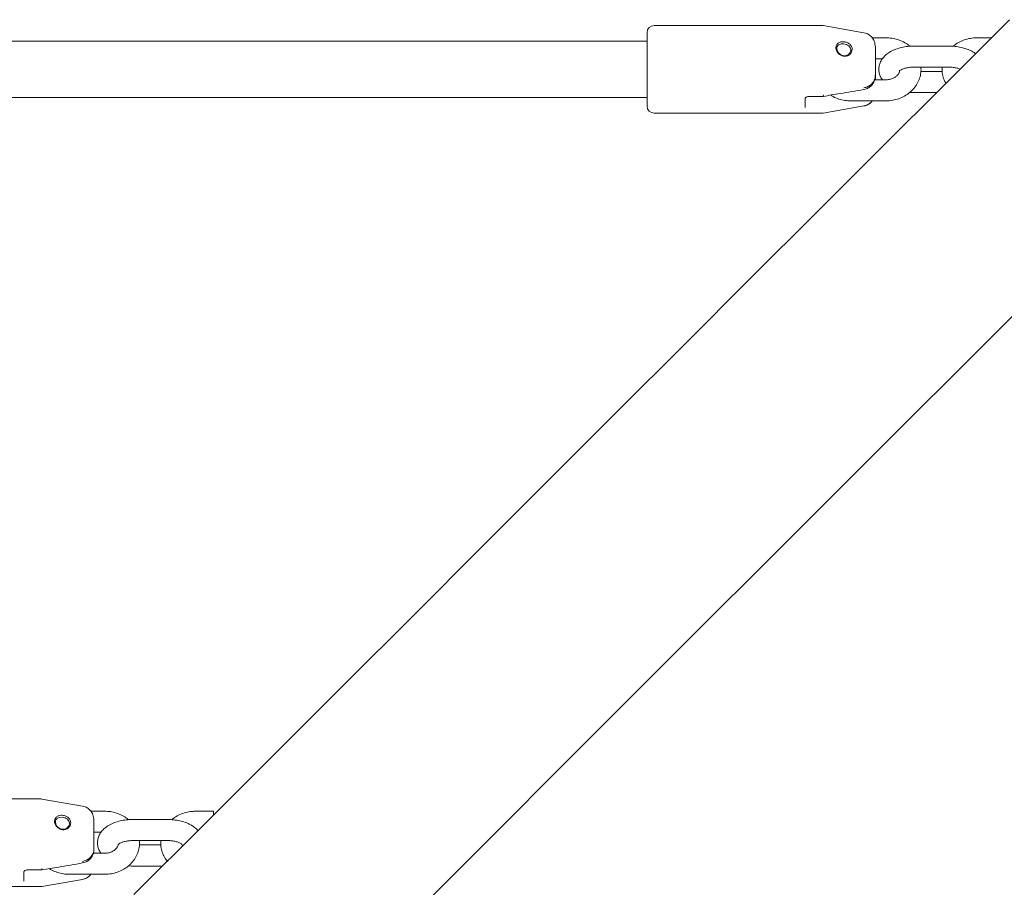
# Model space of a CAD drawing. Units: inches. Extents: x -4062 to 8837, y -4833 to 3407.
# Drawn here: x 1114 to 1394, y 1191 to 1438 of the extents above; entities that cross this region are included whole.
import ezdxf

# ---------------------------------------------------------------- set-up
doc = ezdxf.new("R2010")
doc.units = ezdxf.units.IN
doc.header["$MEASUREMENT"] = 0
doc.layers.add('Product', color=7, linetype='Continuous')

msp = doc.modelspace()

# ---------------------------------------------------------------- linework, layer by layer
at = {"layer": 'Product', "color": 7, "linetype": 'Continuous', "lineweight": 15}
for p, q in [((1342.32, 1436.67), (1294.5, 1436.67)), ((1354.19, 1434.61), (1342.67, 1436.64)), ((1292.5, 1413.67), (1292.5, 1434.67)), ((1360.5, 1433.16), (1356.59, 1433.16)), ((1390.53, 1433.16), (1386.5, 1433.16)), ((1292.5, 1432.17), (957.63, 1432.17)), ((1357.5, 1430.51), (1357.5, 1422.49)), ((1378.5, 1430.79), (1368.5, 1430.79)), ((1357.5, 1427.16), (1359.52, 1427.16)), ((1368.5, 1424.79), (1378.5, 1424.79)), ((1357.5, 1422.49), (1357.5, 1421.18)), ((1376.56, 1423.55), (1370.44, 1423.55)), ((1360.5, 1421.18), (1357.29, 1421.18)), ((953.82, 1416.17), (1292.5, 1416.17)), ((1338.5, 1416.44), (1342.32, 1416.44)), ((1368.5, 1417.55), (1374.92, 1417.55)), ((1337.5, 1415.86), (1337.5, 1413.27)), ((1342.67, 1411.7), (1354.19, 1413.74)), ((1350.5, 1415.18), (1360.5, 1415.18)), ((1294.5, 1411.67), (1342.32, 1411.67)), ((1119.83, 1216.29), (1072, 1216.29)), ((1131.69, 1214.23), (1120.17, 1216.26)), ((1138, 1212.78), (1134.09, 1212.78)), ((1169, 1212.78), (1164, 1212.78)), ((1169, 1211.64), (1169, 1212.78)), ((1135, 1210.13), (1135, 1202.1)), ((1156, 1210.41), (1146, 1210.41)), ((1135, 1206.78), (1137.02, 1206.78)), ((1146, 1204.41), (1156, 1204.41)), ((1154.06, 1203.17), (1147.94, 1203.17)), ((1160.23, 1202.87), (1160.06, 1203.3)), ((1138, 1200.8), (1134.79, 1200.8)), ((1135, 1202.1), (1135, 1200.8)), ((1115, 1195.47), (1115, 1192.89)), ((1116, 1196.06), (1119.83, 1196.06)), ((1128, 1194.8), (1138, 1194.8)), ((1146, 1197.17), (1154.53, 1197.17)), ((1120.17, 1191.32), (1131.69, 1193.35)), ((1072, 1191.29), (1119.83, 1191.29))]:
    msp.add_line(p, q, dxfattribs=at)
at = {"layer": 'Product', "color": 7, "linetype": 'Continuous', "lineweight": 15, "flags": 128}
for points in [[(1395.68, 1438.32), (1377.52, 1420.16), (1359.18, 1401.82), (1340.67, 1383.31), (1321.98, 1364.62), (1303.13, 1345.77), (1284.11, 1326.75), (1264.92, 1307.56), (1245.56, 1288.2), (1226.05, 1268.68), (1206.37, 1249.01), (1186.53, 1229.17), (1166.54, 1209.17), (1146.39, 1189.03)], [(1349.92, 1430.86), (1349.6, 1431.09), (1349.25, 1431.27), (1348.5, 1431.45), (1347.75, 1431.43), (1347.1, 1431.18), (1346.84, 1430.96), (1346.65, 1430.7), (1346.54, 1430.41), (1346.5, 1430.1), (1346.62, 1429.46), (1346.8, 1429.11), (1346.92, 1428.94), (1346.99, 1428.85), (1347.03, 1428.81), (1347.05, 1428.79), (1347.06, 1428.78), (1347.06, 1428.77), (1347.06, 1428.77), (1347.07, 1428.77), (1347.07, 1428.77), (1347.07, 1428.77), (1347.07, 1428.77), (1347.07, 1428.77), (1347.07, 1428.77), (1347.07, 1428.77), (1347.07, 1428.77), (1347.07, 1428.77), (1347.07, 1428.77), (1347.07, 1428.77), (1347.07, 1428.76), (1347.08, 1428.76), (1347.1, 1428.73), (1347.7, 1428.28), (1348.45, 1428.04), (1349.2, 1428.08), (1349.56, 1428.21), (1349.88, 1428.42), (1350.33, 1428.97), (1350.46, 1429.3), (1350.49, 1429.46), (1350.5, 1429.55), (1350.5, 1429.59), (1350.5, 1429.61), (1350.5, 1429.63), (1350.5, 1429.63), (1350.5, 1429.63), (1350.5, 1429.63), (1350.5, 1429.64), (1350.5, 1429.64), (1350.5, 1429.64), (1350.5, 1429.64), (1350.5, 1429.64), (1350.5, 1429.64), (1350.5, 1429.64), (1350.5, 1429.64), (1350.5, 1429.66), (1350.49, 1429.83), (1350.35, 1430.3), (1349.92, 1430.86)], [(1229.17, 1186.53), (1249.01, 1206.37), (1268.68, 1226.05), (1288.2, 1245.56), (1307.56, 1264.92), (1326.75, 1284.11), (1345.77, 1303.13), (1364.62, 1321.98), (1383.31, 1340.67), (1401.82, 1359.18)], [(1127.42, 1210.48), (1127.1, 1210.71), (1126.75, 1210.89), (1126, 1211.07), (1125.25, 1211.04), (1124.6, 1210.8), (1124.34, 1210.58), (1124.15, 1210.31), (1124.04, 1210.02), (1124, 1209.72), (1124.12, 1209.07), (1124.3, 1208.73), (1124.42, 1208.55), (1124.49, 1208.47), (1124.53, 1208.43), (1124.55, 1208.41), (1124.56, 1208.39), (1124.56, 1208.39), (1124.56, 1208.39), (1124.57, 1208.39), (1124.57, 1208.38), (1124.57, 1208.38), (1124.57, 1208.38), (1124.57, 1208.38), (1124.57, 1208.38), (1124.57, 1208.38), (1124.57, 1208.38), (1124.57, 1208.38), (1124.57, 1208.38), (1124.57, 1208.38), (1124.57, 1208.38), (1124.58, 1208.37), (1124.6, 1208.35), (1125.2, 1207.9), (1125.95, 1207.65), (1126.7, 1207.7), (1127.06, 1207.83), (1127.38, 1208.04), (1127.83, 1208.59), (1127.96, 1208.91), (1127.99, 1209.08), (1128, 1209.17), (1128, 1209.21), (1128, 1209.23), (1128, 1209.24), (1128, 1209.25), (1128, 1209.25), (1128, 1209.25), (1128, 1209.25), (1128, 1209.25), (1128, 1209.25), (1128, 1209.25), (1128, 1209.25), (1128, 1209.25), (1128, 1209.25), (1128, 1209.25), (1128, 1209.27), (1127.99, 1209.44), (1127.85, 1209.91), (1127.42, 1210.48)]]:
    msp.add_lwpolyline(points, dxfattribs=at)
at = {"layer": 'Product', "color": 7, "linetype": 'Continuous', "lineweight": 15}
for centre, radius, start, end in [((1294.5, 1434.67), 2, 90, 180), ((1342.32, 1434.67), 2, 80, 90), ((1353.5, 1430.67), 4, 48.614, 80), ((1341.96, 1416.7), 0.739, 342.1987, 14.4769), ((1294.5, 1413.67), 2, 180, 270), ((1353.5, 1417.67), 4, 280, 290.3351), ((1353.5, 1417.67), 4, 296.0261, 311.8243), ((1342.32, 1413.67), 2, 270, 280), ((1119.83, 1214.29), 2, 80, 90), ((1131, 1210.29), 4, 48.614, 80), ((1119.46, 1196.31), 0.735, 342.1012, 14.5753), ((1131, 1197.29), 4, 280, 290.3351), ((1131, 1197.29), 4, 296.0261, 311.8243), ((1119.83, 1193.29), 2, 270, 280)]:
    msp.add_arc(centre, radius, start, end, dxfattribs=at)
for points, knots in [([(1357.5, 1430.51), (1357.44, 1431.08), (1357.33, 1432.08), (1356.75, 1433.17), (1356.24, 1433.53), (1356.11, 1433.62)], [0, 0, 0, 0, 0.486302, 0.872572, 1, 1, 1, 1]), ([(1367.3, 1430.74), (1367.18, 1430.84), (1366.66, 1431.34), (1365.51, 1432), (1363.91, 1432.68), (1362.21, 1433.09), (1361.06, 1433.14), (1360.5, 1433.16)], [0, 0, 0, 0, 0.065793, 0.30033, 0.536997, 0.77543, 1, 1, 1, 1]), ([(1386.5, 1433.16), (1386.15, 1433.15), (1385.19, 1433.13), (1383.65, 1432.85), (1381.97, 1432.24), (1380.63, 1431.53), (1379.95, 1430.94), (1379.71, 1430.73)], [0, 0, 0, 0, 0.1424561, 0.3835625, 0.6254533, 0.8674957, 1, 1, 1, 1]), ([(1350.22, 1431.32), (1350.41, 1431.1), (1350.79, 1430.66), (1350.95, 1429.84), (1350.75, 1429.03), (1350.31, 1428.45), (1349.83, 1428.12), (1349.41, 1427.96), (1348.97, 1427.87), (1348.36, 1427.89), (1347.62, 1428.13), (1346.87, 1428.71), (1346.45, 1429.36), (1346.28, 1429.91), (1346.24, 1430.32), (1346.29, 1430.72), (1346.48, 1431.2), (1346.91, 1431.68), (1347.67, 1432), (1348.42, 1432.05), (1349.03, 1431.94), (1349.47, 1431.8), (1349.88, 1431.59), (1350.11, 1431.41), (1350.22, 1431.32)], [0, 0, 0, 0, 0.062878, 0.126419, 0.189913, 0.252711, 0.283604, 0.314832, 0.345704, 0.376412, 0.437903, 0.500065, 0.562846, 0.594863, 0.626411, 0.657951, 0.690063, 0.752913, 0.814927, 0.876251, 0.906905, 0.937801, 0.96905, 1, 1, 1, 1]), ([(1368.5, 1430.79), (1368.18, 1430.79), (1367.28, 1430.77), (1365.79, 1430.6), (1364.11, 1430.21), (1362.53, 1429.62), (1361.16, 1428.85), (1360.07, 1427.93), (1359.27, 1426.92), (1358.73, 1425.81), (1358.47, 1424.61), (1358.52, 1423.37), (1358.86, 1422.19), (1359.28, 1421.51), (1359.49, 1421.18)], [0, 0, 0, 0, 0.051126, 0.146188, 0.2424, 0.340757, 0.442278, 0.530726, 0.612835, 0.69047, 0.765911, 0.846594, 0.924264, 1, 1, 1, 1]), ([(1386, 1428.64), (1385.87, 1428.74), (1385.37, 1429.15), (1384.28, 1429.69), (1382.75, 1430.25), (1381.07, 1430.62), (1379.63, 1430.78), (1378.77, 1430.79), (1378.5, 1430.79)], [0, 0, 0, 0, 0.069756, 0.272276, 0.483739, 0.695173, 0.904608, 1, 1, 1, 1]), ([(1360.5, 1415.18), (1360.85, 1415.19), (1361.81, 1415.22), (1363.34, 1415.5), (1365.03, 1416.1), (1366.58, 1416.97), (1367.94, 1418.08), (1369.04, 1419.39), (1369.86, 1420.86), (1370.36, 1422.44), (1370.55, 1423.77), (1370.46, 1424.55), (1370.44, 1424.79)], [0, 0, 0, 0, 0.065988, 0.177673, 0.289719, 0.401838, 0.513716, 0.62493, 0.735066, 0.843885, 0.951406, 1, 1, 1, 1]), ([(1364.38, 1423.69), (1364.38, 1423.69), (1364.35, 1423.65), (1364.46, 1423.79), (1364.84, 1424.04), (1365.5, 1424.34), (1366.39, 1424.59), (1367.42, 1424.76), (1368.15, 1424.78), (1368.5, 1424.79)], [0, 0, 0, 0, 0.007998, 0.170998, 0.32689, 0.488158, 0.658205, 0.836365, 1, 1, 1, 1]), ([(1376.56, 1424.79), (1376.54, 1424.62), (1376.44, 1423.92), (1376.61, 1422.68), (1376.96, 1421.29), (1377.39, 1420.51), (1377.56, 1420.2)], [0, 0, 0, 0, 0.107818, 0.444574, 0.779807, 1, 1, 1, 1]), ([(1378.5, 1424.79), (1378.7, 1424.79), (1379.3, 1424.78), (1380.25, 1424.66), (1381.12, 1424.46), (1381.5, 1424.31), (1381.62, 1424.26)], [0, 0, 0, 0, 0.1723, 0.509082, 0.840477, 1, 1, 1, 1]), ([(1354.18, 1418.42), (1354.46, 1418.48), (1355.1, 1418.6), (1355.96, 1419.12), (1356.7, 1419.86), (1357.22, 1420.77), (1357.48, 1421.67), (1357.47, 1422.25), (1357.47, 1422.49)], [0, 0, 0, 0, 0.140639, 0.318882, 0.498769, 0.681598, 0.869507, 1, 1, 1, 1]), ([(1354.19, 1418.89), (1354.6, 1418.98), (1355.4, 1419.18), (1356.38, 1419.85), (1357.16, 1420.81), (1357.47, 1421.75), (1357.49, 1422.34), (1357.5, 1422.49)], [0, 0, 0, 0, 0.206577, 0.409978, 0.621118, 0.906285, 1, 1, 1, 1]), ([(1364.41, 1423.67), (1364.38, 1423.52), (1364.3, 1423.15), (1363.9, 1422.57), (1363.24, 1421.97), (1362.35, 1421.49), (1361.39, 1421.22), (1360.76, 1421.19), (1360.5, 1421.18)], [0, 0, 0, 0, 0.131969, 0.318942, 0.496388, 0.684807, 0.868738, 1, 1, 1, 1]), ([(1337.5, 1415.86), (1337.5, 1415.86), (1337.5, 1415.85), (1337.5, 1415.93), (1337.65, 1416.13), (1337.91, 1416.31), (1338.21, 1416.42), (1338.41, 1416.44), (1338.5, 1416.44)], [0, 0, 0, 0, 0.007337, 0.269012, 0.484235, 0.702335, 0.865872, 1, 1, 1, 1]), ([(1342.23, 1416.44), (1342.32, 1416.44), (1342.46, 1416.43), (1342.6, 1416.47), (1342.66, 1416.49)], [0, 0, 0, 0, 0.615776, 1, 1, 1, 1]), ([(1342.66, 1416.47), (1344.26, 1416.73), (1348.1, 1417.36), (1351.94, 1418.02), (1354.19, 1418.41)], [0, 0, 0, 0, 0.4151048, 1, 1, 1, 1]), ([(1344.8, 1416.82), (1345.03, 1416.67), (1345.74, 1416.2), (1347.1, 1415.68), (1348.79, 1415.25), (1349.94, 1415.21), (1350.5, 1415.18)], [0, 0, 0, 0, 0.13985, 0.430801, 0.723923, 1, 1, 1, 1]), ([(1367.29, 1417.62), (1367.42, 1417.6), (1367.82, 1417.55), (1368.23, 1417.55), (1368.5, 1417.55)], [0, 0, 0, 0, 0.337433, 1, 1, 1, 1]), ([(1356.59, 1415.18), (1356.55, 1415.12), (1356.28, 1414.66), (1355.44, 1414.09), (1354.58, 1413.85), (1354.19, 1413.75)], [0, 0, 0, 0, 0.07554, 0.590758, 1, 1, 1, 1]), ([(1127.72, 1210.93), (1127.91, 1210.72), (1128.29, 1210.28), (1128.45, 1209.46), (1128.25, 1208.65), (1127.81, 1208.07), (1127.33, 1207.74), (1126.91, 1207.58), (1126.47, 1207.49), (1125.86, 1207.5), (1125.12, 1207.75), (1124.37, 1208.32), (1123.95, 1208.98), (1123.78, 1209.53), (1123.74, 1209.94), (1123.79, 1210.34), (1123.98, 1210.81), (1124.41, 1211.29), (1125.17, 1211.61), (1125.92, 1211.66), (1126.53, 1211.56), (1126.97, 1211.41), (1127.38, 1211.21), (1127.61, 1211.02), (1127.72, 1210.93)], [0, 0, 0, 0, 0.062881, 0.126414, 0.189915, 0.252707, 0.283606, 0.31483, 0.345702, 0.37641, 0.437901, 0.500063, 0.562848, 0.594864, 0.626409, 0.657956, 0.690071, 0.752918, 0.814927, 0.876257, 0.906911, 0.937807, 0.969056, 1, 1, 1, 1]), ([(1135, 1210.13), (1134.94, 1210.69), (1134.83, 1211.7), (1134.25, 1212.79), (1133.74, 1213.15), (1133.61, 1213.24)], [0, 0, 0, 0, 0.486279, 0.872552, 1, 1, 1, 1]), ([(1144.8, 1210.35), (1144.68, 1210.46), (1144.16, 1210.95), (1143.01, 1211.62), (1141.41, 1212.3), (1139.71, 1212.71), (1138.56, 1212.76), (1138, 1212.78)], [0, 0, 0, 0, 0.0657827, 0.3003131, 0.5369903, 0.7754279, 1, 1, 1, 1]), ([(1164, 1212.78), (1163.65, 1212.77), (1162.69, 1212.74), (1161.15, 1212.46), (1159.47, 1211.86), (1158.13, 1211.15), (1157.45, 1210.56), (1157.21, 1210.35)], [0, 0, 0, 0, 0.142455, 0.383561, 0.625459, 0.867487, 1, 1, 1, 1]), ([(1146, 1210.41), (1145.68, 1210.4), (1144.78, 1210.39), (1143.29, 1210.22), (1141.61, 1209.83), (1140.03, 1209.24), (1138.66, 1208.46), (1137.57, 1207.54), (1136.77, 1206.53), (1136.23, 1205.43), (1135.97, 1204.22), (1136.02, 1202.99), (1136.36, 1201.8), (1136.78, 1201.13), (1136.99, 1200.8)], [0, 0, 0, 0, 0.051126, 0.146188, 0.2424, 0.340762, 0.442276, 0.530727, 0.612833, 0.690469, 0.765915, 0.846592, 0.924266, 1, 1, 1, 1]), ([(1164.61, 1207.24), (1164.47, 1207.41), (1164.04, 1207.92), (1163.1, 1208.61), (1161.79, 1209.32), (1160.25, 1209.87), (1158.57, 1210.24), (1157.13, 1210.39), (1156.27, 1210.41), (1156, 1210.41)], [0, 0, 0, 0, 0.0761622, 0.2316939, 0.3989521, 0.5736028, 0.7482334, 0.9212121, 1, 1, 1, 1]), ([(1138, 1194.8), (1138.35, 1194.81), (1139.31, 1194.84), (1140.84, 1195.12), (1142.53, 1195.72), (1144.08, 1196.58), (1145.44, 1197.69), (1146.54, 1199.01), (1147.36, 1200.48), (1147.86, 1202.05), (1148.05, 1203.39), (1147.96, 1204.17), (1147.94, 1204.41)], [0, 0, 0, 0, 0.065988, 0.177674, 0.28972, 0.401839, 0.513712, 0.624927, 0.735072, 0.843884, 0.951413, 1, 1, 1, 1]), ([(1141.91, 1203.29), (1141.88, 1203.14), (1141.8, 1202.77), (1141.4, 1202.19), (1140.74, 1201.58), (1139.85, 1201.11), (1138.9, 1200.84), (1138.26, 1200.81), (1138, 1200.8)], [0, 0, 0, 0, 0.131969, 0.318925, 0.496382, 0.684807, 0.868739, 1, 1, 1, 1]), ([(1141.88, 1203.3), (1141.88, 1203.3), (1141.85, 1203.26), (1141.96, 1203.41), (1142.34, 1203.66), (1143, 1203.95), (1143.89, 1204.21), (1144.92, 1204.38), (1145.65, 1204.4), (1146, 1204.41)], [0, 0, 0, 0, 0.007987, 0.170996, 0.326888, 0.488137, 0.658192, 0.836346, 1, 1, 1, 1]), ([(1154.06, 1204.41), (1154.04, 1204.24), (1153.94, 1203.54), (1154.1, 1202.29), (1154.53, 1200.75), (1155.18, 1199.44), (1155.76, 1198.73), (1156, 1198.44)], [0, 0, 0, 0, 0.080088, 0.330234, 0.579233, 0.828281, 1, 1, 1, 1]), ([(1156, 1204.41), (1156.2, 1204.41), (1156.8, 1204.4), (1157.76, 1204.28), (1158.76, 1204.04), (1159.54, 1203.72), (1160, 1203.44), (1160.14, 1203.27), (1160.12, 1203.31), (1160.12, 1203.32)], [0, 0, 0, 0, 0.09462, 0.279548, 0.461531, 0.637416, 0.806053, 0.970758, 1, 1, 1, 1]), ([(1131.68, 1198.04), (1131.96, 1198.1), (1132.6, 1198.22), (1133.46, 1198.74), (1134.2, 1199.47), (1134.72, 1200.39), (1134.98, 1201.29), (1134.97, 1201.87), (1134.97, 1202.1)], [0, 0, 0, 0, 0.140635, 0.318884, 0.498745, 0.681598, 0.869489, 1, 1, 1, 1]), ([(1131.69, 1198.5), (1132.1, 1198.6), (1132.9, 1198.8), (1133.88, 1199.47), (1134.66, 1200.43), (1134.97, 1201.36), (1134.99, 1201.96), (1135, 1202.1)], [0, 0, 0, 0, 0.206595, 0.409997, 0.621132, 0.906285, 1, 1, 1, 1]), ([(1120.16, 1196.09), (1121.76, 1196.35), (1125.6, 1196.98), (1129.44, 1197.64), (1131.69, 1198.03)], [0, 0, 0, 0, 0.4151048, 1, 1, 1, 1]), ([(1144.79, 1197.23), (1144.92, 1197.22), (1145.32, 1197.17), (1145.73, 1197.17), (1146, 1197.17)], [0, 0, 0, 0, 0.337435, 1, 1, 1, 1]), ([(1115, 1195.48), (1115, 1195.47), (1115, 1195.47), (1115, 1195.54), (1115.15, 1195.75), (1115.41, 1195.93), (1115.71, 1196.04), (1115.91, 1196.05), (1116, 1196.06)], [0, 0, 0, 0, 0.007367, 0.269054, 0.484277, 0.70238, 0.865869, 1, 1, 1, 1]), ([(1119.73, 1196.06), (1119.82, 1196.06), (1119.96, 1196.05), (1120.1, 1196.09), (1120.16, 1196.11)], [0, 0, 0, 0, 0.615902, 1, 1, 1, 1]), ([(1122.3, 1196.44), (1122.53, 1196.29), (1123.24, 1195.82), (1124.6, 1195.29), (1126.29, 1194.87), (1127.44, 1194.82), (1128, 1194.8)], [0, 0, 0, 0, 0.1398632, 0.4308147, 0.7239292, 1, 1, 1, 1]), ([(1134.09, 1194.8), (1134.05, 1194.74), (1133.78, 1194.28), (1132.94, 1193.71), (1132.08, 1193.47), (1131.69, 1193.36)], [0, 0, 0, 0, 0.075489, 0.590727, 1, 1, 1, 1])]:
    msp.add_open_spline(points, degree=3, knots=knots, dxfattribs=at)

doc.saveas('drawing.dxf')
